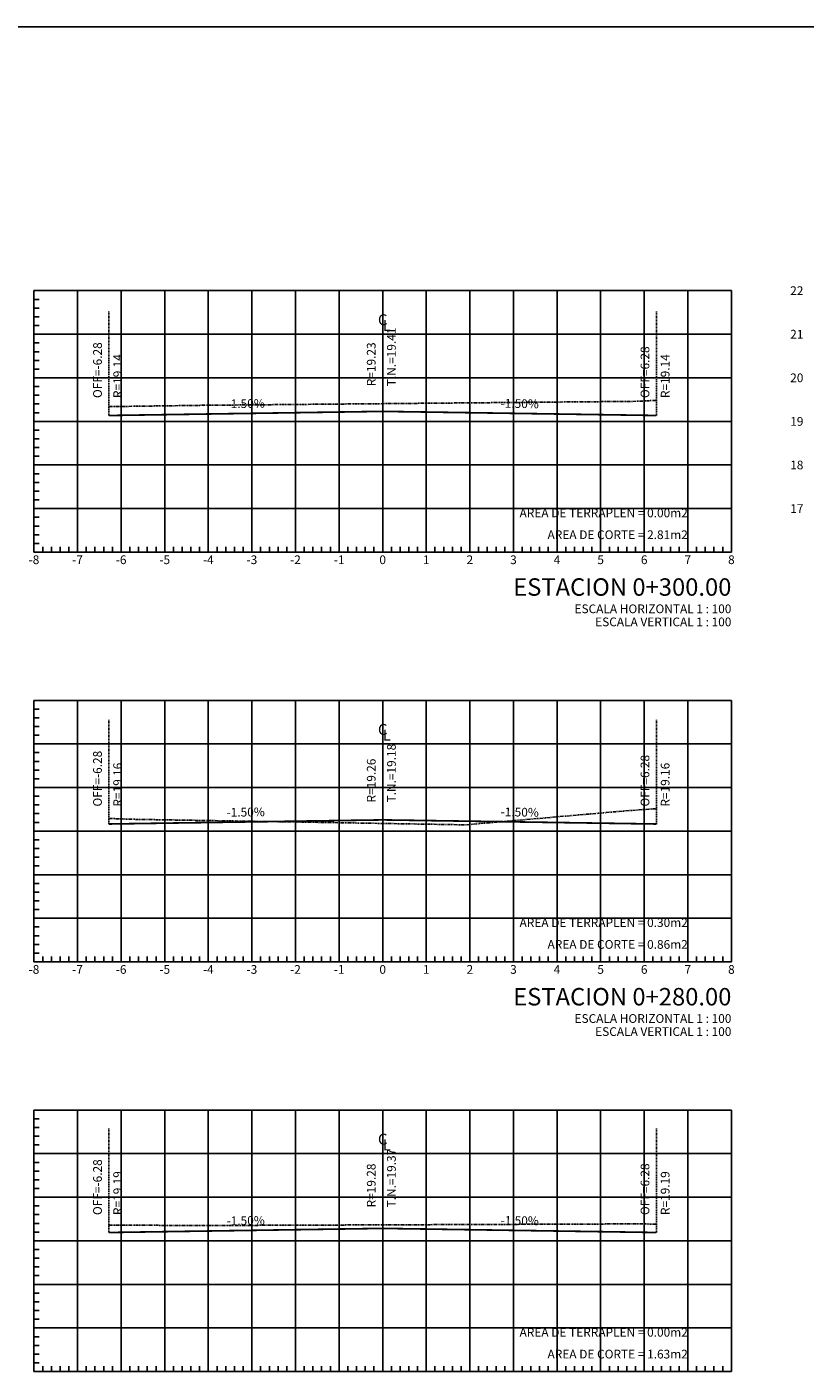
# Model space of a CAD drawing. Units: millimetres. Extents: x -439 to 3332, y 632 to 1312.
# Drawn here: x 3055 to 3166, y 1005 to 1198 of the extents above; entities that cross this region are included whole.
import ezdxf
from ezdxf.enums import TextEntityAlignment as Align

# ---------------------------------------------------------------- set-up
doc = ezdxf.new("R2010")
doc.units = ezdxf.units.MM
doc.linetypes.add('CENTRO1', pattern=[0.44, 0.2, -0.08, 0.08, -0.08])
doc.linetypes.add('SECCION1', pattern=[0.895, 0.45, -0.095, 0.08, -0.095, 0.08, -0.095])
for name, color, linetype in [('CVL_LIN_CL', 6, 'CENTRO1'), ('CVL_RET', 8, 'Continuous'), ('CVL_SECC_CUAD', 1, 'Continuous'), ('CVL_SECC_TIT', 1, 'Continuous'), ('CVL_SECC_TX', 2, 'Continuous'), ('CVL_SECP', 1, 'Continuous'), ('CVL_SECT', 2, 'SECCION1')]:
    doc.layers.add(name, color=color, linetype=linetype)
doc.styles.add('HUECA1', font='HUECA1.shx')
doc.styles.add('MONOTXT4', font='MONOTXT4.shx')

msp = doc.modelspace()

# ---------------------------------------------------------------- linework, layer by layer
msp.add_lwpolyline([(2781.107, 836.712), (2781.107, 1197.742), (3332.254, 1197.742), (3332.254, 836.712)])
at = {"layer": 'CVL_LIN_CL', "color": 6, "linetype": 'CENTRO1'}
for p, q in [((3066.755, 1142.109), (3066.755, 1157.085)), ((3145.129, 1142.109), (3145.129, 1157.085)), ((3105.942, 1135.023), (3105.942, 1153.743)), ((3066.755, 1083.622), (3066.755, 1098.598)), ((3145.129, 1083.622), (3145.129, 1098.598)), ((3105.942, 1076.367), (3105.942, 1095.087)), ((3066.755, 1025.136), (3066.755, 1040.112)), ((3145.129, 1025.136), (3145.129, 1040.112)), ((3105.942, 1017.711), (3105.942, 1036.431))]:
    msp.add_line(p, q, dxfattribs=at)
at = {"layer": 'CVL_RET', "color": 8, "linetype": 'Continuous'}
for p, q in [((3056.022, 1158.735), (3056.771, 1158.735)), ((3062.262, 1122.543), (3062.262, 1159.983)), ((3068.502, 1122.543), (3068.502, 1159.983)), ((3074.742, 1122.543), (3074.742, 1159.983)), ((3080.982, 1122.543), (3080.982, 1159.983)), ((3087.222, 1122.543), (3087.222, 1159.983)), ((3093.462, 1122.543), (3093.462, 1159.983)), ((3099.702, 1122.543), (3099.702, 1159.983)), ((3105.942, 1122.543), (3105.942, 1159.983)), ((3112.182, 1122.543), (3112.182, 1159.983)), ((3118.422, 1122.543), (3118.422, 1159.983)), ((3124.662, 1122.543), (3124.662, 1159.983)), ((3130.902, 1122.543), (3130.902, 1159.983)), ((3137.142, 1122.543), (3137.142, 1159.983)), ((3143.382, 1122.543), (3143.382, 1159.983)), ((3149.622, 1122.543), (3149.622, 1159.983)), ((3056.022, 1157.487), (3056.771, 1157.487)), ((3056.022, 1156.239), (3056.771, 1156.239)), ((3056.022, 1154.991), (3056.771, 1154.991)), ((3056.022, 1153.743), (3155.862, 1153.743)), ((3056.022, 1152.495), (3056.771, 1152.495)), ((3056.022, 1151.247), (3056.771, 1151.247)), ((3056.022, 1149.999), (3056.771, 1149.999)), ((3056.022, 1148.751), (3056.771, 1148.751)), ((3056.022, 1147.503), (3155.862, 1147.503)), ((3056.022, 1146.255), (3056.771, 1146.255)), ((3056.022, 1145.007), (3056.771, 1145.007)), ((3056.022, 1143.759), (3056.771, 1143.759)), ((3056.022, 1142.511), (3056.771, 1142.511)), ((3056.022, 1141.263), (3155.862, 1141.263)), ((3056.022, 1140.015), (3056.771, 1140.015)), ((3056.022, 1138.767), (3056.771, 1138.767)), ((3056.022, 1137.519), (3056.771, 1137.519)), ((3056.022, 1136.271), (3056.771, 1136.271)), ((3056.022, 1135.023), (3155.862, 1135.023)), ((3056.022, 1133.775), (3056.771, 1133.775)), ((3056.022, 1132.527), (3056.771, 1132.527)), ((3056.022, 1131.279), (3056.771, 1131.279)), ((3056.022, 1130.031), (3056.771, 1130.031)), ((3056.022, 1128.783), (3155.862, 1128.783)), ((3056.022, 1127.535), (3056.771, 1127.535)), ((3056.022, 1126.287), (3056.771, 1126.287)), ((3056.022, 1125.039), (3056.771, 1125.039)), ((3056.022, 1123.791), (3056.771, 1123.791)), ((3057.27, 1122.543), (3057.27, 1123.291)), ((3058.518, 1122.543), (3058.518, 1123.291)), ((3059.766, 1122.543), (3059.766, 1123.291)), ((3061.014, 1122.543), (3061.014, 1123.291)), ((3063.51, 1122.543), (3063.51, 1123.291)), ((3064.758, 1122.543), (3064.758, 1123.291)), ((3066.006, 1122.543), (3066.006, 1123.291)), ((3067.254, 1122.543), (3067.254, 1123.291)), ((3069.75, 1122.543), (3069.75, 1123.291)), ((3070.998, 1122.543), (3070.998, 1123.291)), ((3072.246, 1122.543), (3072.246, 1123.291)), ((3073.494, 1122.543), (3073.494, 1123.291)), ((3075.99, 1122.543), (3075.99, 1123.291)), ((3077.238, 1122.543), (3077.238, 1123.291)), ((3078.486, 1122.543), (3078.486, 1123.291)), ((3079.734, 1122.543), (3079.734, 1123.291)), ((3082.23, 1122.543), (3082.23, 1123.291)), ((3083.478, 1122.543), (3083.478, 1123.291)), ((3084.726, 1122.543), (3084.726, 1123.291)), ((3085.974, 1122.543), (3085.974, 1123.291)), ((3088.47, 1122.543), (3088.47, 1123.291)), ((3089.718, 1122.543), (3089.718, 1123.291)), ((3090.966, 1122.543), (3090.966, 1123.291)), ((3092.214, 1122.543), (3092.214, 1123.291)), ((3094.71, 1122.543), (3094.71, 1123.291)), ((3095.958, 1122.543), (3095.958, 1123.291)), ((3097.206, 1122.543), (3097.206, 1123.291)), ((3098.454, 1122.543), (3098.454, 1123.291)), ((3100.95, 1122.543), (3100.95, 1123.291)), ((3102.198, 1122.543), (3102.198, 1123.291)), ((3103.446, 1122.543), (3103.446, 1123.291)), ((3104.694, 1122.543), (3104.694, 1123.291)), ((3107.19, 1122.543), (3107.19, 1123.291)), ((3108.438, 1122.543), (3108.438, 1123.291)), ((3109.686, 1122.543), (3109.686, 1123.291)), ((3110.934, 1122.543), (3110.934, 1123.291)), ((3113.43, 1122.543), (3113.43, 1123.291)), ((3114.678, 1122.543), (3114.678, 1123.291)), ((3115.926, 1122.543), (3115.926, 1123.291)), ((3117.174, 1122.543), (3117.174, 1123.291)), ((3119.67, 1122.543), (3119.67, 1123.291)), ((3120.918, 1122.543), (3120.918, 1123.291)), ((3122.166, 1122.543), (3122.166, 1123.291)), ((3123.414, 1122.543), (3123.414, 1123.291)), ((3125.91, 1122.543), (3125.91, 1123.291)), ((3127.158, 1122.543), (3127.158, 1123.291)), ((3128.406, 1122.543), (3128.406, 1123.291)), ((3129.654, 1122.543), (3129.654, 1123.291)), ((3132.15, 1122.543), (3132.15, 1123.291)), ((3133.398, 1122.543), (3133.398, 1123.291)), ((3134.646, 1122.543), (3134.646, 1123.291)), ((3135.894, 1122.543), (3135.894, 1123.291)), ((3138.39, 1122.543), (3138.39, 1123.291)), ((3139.638, 1122.543), (3139.638, 1123.291)), ((3140.886, 1122.543), (3140.886, 1123.291)), ((3142.134, 1122.543), (3142.134, 1123.291)), ((3144.63, 1122.543), (3144.63, 1123.291)), ((3145.878, 1122.543), (3145.878, 1123.291)), ((3147.126, 1122.543), (3147.126, 1123.291)), ((3148.374, 1122.543), (3148.374, 1123.291)), ((3150.87, 1122.543), (3150.87, 1123.291)), ((3152.118, 1122.543), (3152.118, 1123.291)), ((3153.366, 1122.543), (3153.366, 1123.291)), ((3154.614, 1122.543), (3154.614, 1123.291)), ((3062.262, 1063.887), (3062.262, 1101.327)), ((3068.502, 1063.887), (3068.502, 1101.327)), ((3074.742, 1063.887), (3074.742, 1101.327)), ((3080.982, 1063.887), (3080.982, 1101.327)), ((3087.222, 1063.887), (3087.222, 1101.327)), ((3093.462, 1063.887), (3093.462, 1101.327)), ((3099.702, 1063.887), (3099.702, 1101.327)), ((3105.942, 1063.887), (3105.942, 1101.327)), ((3112.182, 1063.887), (3112.182, 1101.327)), ((3118.422, 1063.887), (3118.422, 1101.327)), ((3124.662, 1063.887), (3124.662, 1101.327)), ((3130.902, 1063.887), (3130.902, 1101.327)), ((3137.142, 1063.887), (3137.142, 1101.327)), ((3143.382, 1063.887), (3143.382, 1101.327)), ((3149.622, 1063.887), (3149.622, 1101.327)), ((3056.022, 1100.079), (3056.771, 1100.079)), ((3056.022, 1098.831), (3056.771, 1098.831)), ((3056.022, 1097.583), (3056.771, 1097.583)), ((3056.022, 1096.335), (3056.771, 1096.335)), ((3056.022, 1095.087), (3155.862, 1095.087)), ((3056.022, 1093.839), (3056.771, 1093.839)), ((3056.022, 1092.591), (3056.771, 1092.591)), ((3056.022, 1091.343), (3056.771, 1091.343)), ((3056.022, 1090.095), (3056.771, 1090.095)), ((3056.022, 1088.847), (3155.862, 1088.847)), ((3056.022, 1087.599), (3056.771, 1087.599)), ((3056.022, 1086.351), (3056.771, 1086.351)), ((3056.022, 1085.103), (3056.771, 1085.103)), ((3056.022, 1083.855), (3056.771, 1083.855)), ((3056.022, 1082.607), (3155.862, 1082.607)), ((3056.022, 1081.359), (3056.771, 1081.359)), ((3056.022, 1080.111), (3056.771, 1080.111)), ((3056.022, 1078.863), (3056.771, 1078.863)), ((3056.022, 1077.615), (3056.771, 1077.615)), ((3056.022, 1076.367), (3155.862, 1076.367)), ((3056.022, 1075.119), (3056.771, 1075.119)), ((3056.022, 1073.871), (3056.771, 1073.871)), ((3056.022, 1072.623), (3056.771, 1072.623)), ((3056.022, 1071.375), (3056.771, 1071.375)), ((3056.022, 1070.127), (3155.862, 1070.127)), ((3056.022, 1068.879), (3056.771, 1068.879)), ((3056.022, 1067.631), (3056.771, 1067.631)), ((3056.022, 1066.383), (3056.771, 1066.383)), ((3056.022, 1065.135), (3056.771, 1065.135)), ((3057.27, 1063.887), (3057.27, 1064.635)), ((3058.518, 1063.887), (3058.518, 1064.635)), ((3059.766, 1063.887), (3059.766, 1064.635)), ((3061.014, 1063.887), (3061.014, 1064.635)), ((3063.51, 1063.887), (3063.51, 1064.635)), ((3064.758, 1063.887), (3064.758, 1064.635)), ((3066.006, 1063.887), (3066.006, 1064.635)), ((3067.254, 1063.887), (3067.254, 1064.635)), ((3069.75, 1063.887), (3069.75, 1064.635)), ((3070.998, 1063.887), (3070.998, 1064.635)), ((3072.246, 1063.887), (3072.246, 1064.635)), ((3073.494, 1063.887), (3073.494, 1064.635)), ((3075.99, 1063.887), (3075.99, 1064.635)), ((3077.238, 1063.887), (3077.238, 1064.635)), ((3078.486, 1063.887), (3078.486, 1064.635)), ((3079.734, 1063.887), (3079.734, 1064.635)), ((3082.23, 1063.887), (3082.23, 1064.635)), ((3083.478, 1063.887), (3083.478, 1064.635)), ((3084.726, 1063.887), (3084.726, 1064.635)), ((3085.974, 1063.887), (3085.974, 1064.635)), ((3088.47, 1063.887), (3088.47, 1064.635)), ((3089.718, 1063.887), (3089.718, 1064.635)), ((3090.966, 1063.887), (3090.966, 1064.635)), ((3092.214, 1063.887), (3092.214, 1064.635)), ((3094.71, 1063.887), (3094.71, 1064.635)), ((3095.958, 1063.887), (3095.958, 1064.635)), ((3097.206, 1063.887), (3097.206, 1064.635)), ((3098.454, 1063.887), (3098.454, 1064.635)), ((3100.95, 1063.887), (3100.95, 1064.635)), ((3102.198, 1063.887), (3102.198, 1064.635)), ((3103.446, 1063.887), (3103.446, 1064.635)), ((3104.694, 1063.887), (3104.694, 1064.635)), ((3107.19, 1063.887), (3107.19, 1064.635)), ((3108.438, 1063.887), (3108.438, 1064.635)), ((3109.686, 1063.887), (3109.686, 1064.635)), ((3110.934, 1063.887), (3110.934, 1064.635)), ((3113.43, 1063.887), (3113.43, 1064.635)), ((3114.678, 1063.887), (3114.678, 1064.635)), ((3115.926, 1063.887), (3115.926, 1064.635)), ((3117.174, 1063.887), (3117.174, 1064.635)), ((3119.67, 1063.887), (3119.67, 1064.635)), ((3120.918, 1063.887), (3120.918, 1064.635)), ((3122.166, 1063.887), (3122.166, 1064.635)), ((3123.414, 1063.887), (3123.414, 1064.635)), ((3125.91, 1063.887), (3125.91, 1064.635)), ((3127.158, 1063.887), (3127.158, 1064.635)), ((3128.406, 1063.887), (3128.406, 1064.635)), ((3129.654, 1063.887), (3129.654, 1064.635)), ((3132.15, 1063.887), (3132.15, 1064.635)), ((3133.398, 1063.887), (3133.398, 1064.635)), ((3134.646, 1063.887), (3134.646, 1064.635)), ((3135.894, 1063.887), (3135.894, 1064.635)), ((3138.39, 1063.887), (3138.39, 1064.635)), ((3139.638, 1063.887), (3139.638, 1064.635)), ((3140.886, 1063.887), (3140.886, 1064.635)), ((3142.134, 1063.887), (3142.134, 1064.635)), ((3144.63, 1063.887), (3144.63, 1064.635)), ((3145.878, 1063.887), (3145.878, 1064.635)), ((3147.126, 1063.887), (3147.126, 1064.635)), ((3148.374, 1063.887), (3148.374, 1064.635)), ((3150.87, 1063.887), (3150.87, 1064.635)), ((3152.118, 1063.887), (3152.118, 1064.635)), ((3153.366, 1063.887), (3153.366, 1064.635)), ((3154.614, 1063.887), (3154.614, 1064.635)), ((3056.022, 1041.423), (3056.771, 1041.423)), ((3062.262, 1005.231), (3062.262, 1042.671)), ((3068.502, 1005.231), (3068.502, 1042.671)), ((3074.742, 1005.231), (3074.742, 1042.671)), ((3080.982, 1005.231), (3080.982, 1042.671)), ((3087.222, 1005.231), (3087.222, 1042.671)), ((3093.462, 1005.231), (3093.462, 1042.671)), ((3099.702, 1005.231), (3099.702, 1042.671)), ((3105.942, 1005.231), (3105.942, 1042.671)), ((3112.182, 1005.231), (3112.182, 1042.671)), ((3118.422, 1005.231), (3118.422, 1042.671)), ((3124.662, 1005.231), (3124.662, 1042.671)), ((3130.902, 1005.231), (3130.902, 1042.671)), ((3137.142, 1005.231), (3137.142, 1042.671)), ((3143.382, 1005.231), (3143.382, 1042.671)), ((3149.622, 1005.231), (3149.622, 1042.671)), ((3056.022, 1040.175), (3056.771, 1040.175)), ((3056.022, 1038.927), (3056.771, 1038.927)), ((3056.022, 1037.679), (3056.771, 1037.679)), ((3056.022, 1036.431), (3155.862, 1036.431)), ((3056.022, 1035.183), (3056.771, 1035.183)), ((3056.022, 1033.935), (3056.771, 1033.935)), ((3056.022, 1032.687), (3056.771, 1032.687)), ((3056.022, 1031.439), (3056.771, 1031.439)), ((3056.022, 1030.191), (3155.862, 1030.191)), ((3056.022, 1028.943), (3056.771, 1028.943)), ((3056.022, 1027.695), (3056.771, 1027.695)), ((3056.022, 1026.447), (3056.771, 1026.447)), ((3056.022, 1025.199), (3056.771, 1025.199)), ((3056.022, 1023.951), (3155.862, 1023.951)), ((3056.022, 1022.703), (3056.771, 1022.703)), ((3056.022, 1021.455), (3056.771, 1021.455)), ((3056.022, 1020.207), (3056.771, 1020.207)), ((3056.022, 1018.959), (3056.771, 1018.959)), ((3056.022, 1017.711), (3155.862, 1017.711)), ((3056.022, 1016.463), (3056.771, 1016.463)), ((3056.022, 1015.215), (3056.771, 1015.215)), ((3056.022, 1013.967), (3056.771, 1013.967)), ((3056.022, 1012.719), (3056.771, 1012.719)), ((3056.022, 1011.471), (3155.862, 1011.471)), ((3056.022, 1010.223), (3056.771, 1010.223)), ((3056.022, 1008.975), (3056.771, 1008.975)), ((3056.022, 1007.727), (3056.771, 1007.727)), ((3056.022, 1006.479), (3056.771, 1006.479)), ((3057.27, 1005.231), (3057.27, 1005.979)), ((3058.518, 1005.231), (3058.518, 1005.979)), ((3059.766, 1005.231), (3059.766, 1005.979)), ((3061.014, 1005.231), (3061.014, 1005.979)), ((3063.51, 1005.231), (3063.51, 1005.979)), ((3064.758, 1005.231), (3064.758, 1005.979)), ((3066.006, 1005.231), (3066.006, 1005.979)), ((3067.254, 1005.231), (3067.254, 1005.979)), ((3069.75, 1005.231), (3069.75, 1005.979)), ((3070.998, 1005.231), (3070.998, 1005.979)), ((3072.246, 1005.231), (3072.246, 1005.979)), ((3073.494, 1005.231), (3073.494, 1005.979)), ((3075.99, 1005.231), (3075.99, 1005.979)), ((3077.238, 1005.231), (3077.238, 1005.979)), ((3078.486, 1005.231), (3078.486, 1005.979)), ((3079.734, 1005.231), (3079.734, 1005.979)), ((3082.23, 1005.231), (3082.23, 1005.979)), ((3083.478, 1005.231), (3083.478, 1005.979)), ((3084.726, 1005.231), (3084.726, 1005.979)), ((3085.974, 1005.231), (3085.974, 1005.979)), ((3088.47, 1005.231), (3088.47, 1005.979)), ((3089.718, 1005.231), (3089.718, 1005.979)), ((3090.966, 1005.231), (3090.966, 1005.979)), ((3092.214, 1005.231), (3092.214, 1005.979)), ((3094.71, 1005.231), (3094.71, 1005.979)), ((3095.958, 1005.231), (3095.958, 1005.979)), ((3097.206, 1005.231), (3097.206, 1005.979)), ((3098.454, 1005.231), (3098.454, 1005.979)), ((3100.95, 1005.231), (3100.95, 1005.979)), ((3102.198, 1005.231), (3102.198, 1005.979)), ((3103.446, 1005.231), (3103.446, 1005.979)), ((3104.694, 1005.231), (3104.694, 1005.979)), ((3107.19, 1005.231), (3107.19, 1005.979)), ((3108.438, 1005.231), (3108.438, 1005.979)), ((3109.686, 1005.231), (3109.686, 1005.979)), ((3110.934, 1005.231), (3110.934, 1005.979)), ((3113.43, 1005.231), (3113.43, 1005.979)), ((3114.678, 1005.231), (3114.678, 1005.979)), ((3115.926, 1005.231), (3115.926, 1005.979)), ((3117.174, 1005.231), (3117.174, 1005.979)), ((3119.67, 1005.231), (3119.67, 1005.979)), ((3120.918, 1005.231), (3120.918, 1005.979)), ((3122.166, 1005.231), (3122.166, 1005.979)), ((3123.414, 1005.231), (3123.414, 1005.979)), ((3125.91, 1005.231), (3125.91, 1005.979)), ((3127.158, 1005.231), (3127.158, 1005.979)), ((3128.406, 1005.231), (3128.406, 1005.979)), ((3129.654, 1005.231), (3129.654, 1005.979)), ((3132.15, 1005.231), (3132.15, 1005.979)), ((3133.398, 1005.231), (3133.398, 1005.979)), ((3134.646, 1005.231), (3134.646, 1005.979)), ((3135.894, 1005.231), (3135.894, 1005.979)), ((3138.39, 1005.231), (3138.39, 1005.979)), ((3139.638, 1005.231), (3139.638, 1005.979)), ((3140.886, 1005.231), (3140.886, 1005.979)), ((3142.134, 1005.231), (3142.134, 1005.979)), ((3144.63, 1005.231), (3144.63, 1005.979)), ((3145.878, 1005.231), (3145.878, 1005.979)), ((3147.126, 1005.231), (3147.126, 1005.979)), ((3148.374, 1005.231), (3148.374, 1005.979)), ((3150.87, 1005.231), (3150.87, 1005.979)), ((3152.118, 1005.231), (3152.118, 1005.979)), ((3153.366, 1005.231), (3153.366, 1005.979)), ((3154.614, 1005.231), (3154.614, 1005.979))]:
    msp.add_line(p, q, dxfattribs=at)
at = {"layer": 'CVL_SECC_CUAD', "color": 1, "linetype": 'Continuous'}
for p, q in [((3155.862, 1159.983), (3056.022, 1159.983)), ((3056.022, 1159.983), (3056.022, 1122.543)), ((3155.862, 1122.543), (3155.862, 1159.983)), ((3056.022, 1122.543), (3155.862, 1122.543)), ((3155.862, 1101.327), (3056.022, 1101.327)), ((3056.022, 1101.327), (3056.022, 1063.887)), ((3155.862, 1063.887), (3155.862, 1101.327)), ((3056.022, 1063.887), (3155.862, 1063.887)), ((3155.862, 1042.671), (3056.022, 1042.671)), ((3056.022, 1042.671), (3056.022, 1005.231)), ((3155.862, 1005.231), (3155.862, 1042.671)), ((3056.022, 1005.231), (3155.862, 1005.231))]:
    msp.add_line(p, q, dxfattribs=at)
at = {"layer": 'CVL_SECP', "color": 1, "linetype": 'Continuous', "const_width": 0.25, "flags": 128}
for points in [[(3066.755, 1142.109), (3105.942, 1142.697), (3145.129, 1142.109)], [(3066.755, 1083.622), (3105.942, 1084.21), (3145.129, 1083.622)], [(3066.755, 1025.136), (3105.942, 1025.724), (3145.129, 1025.136)]]:
    msp.add_lwpolyline(points, dxfattribs=at)
at = {"layer": 'CVL_SECT', "color": 2, "linetype": 'SECCION1', "flags": 128}
for points in [[(3066.755, 1143.42), (3067.881, 1143.393), (3079.976, 1143.566), (3117.316, 1143.909), (3142.444, 1144.139), (3145.129, 1144.278)], [(3066.755, 1084.42), (3070.002, 1084.3), (3117.788, 1083.501), (3140.464, 1085.484), (3145.129, 1085.824)], [(3066.755, 1026.203), (3079.739, 1026.131), (3142.946, 1026.374), (3145.129, 1026.327)]]:
    msp.add_lwpolyline(points, dxfattribs=at)

# ---------------------------------------------------------------- texts
at = {"layer": 'CVL_SECC_TIT', "color": 1, "style": 'HUECA1'}
for s, p in [('ESTACION 0+300.00', (3155.862, 1117.551)), ('ESTACION 0+280.00', (3155.862, 1058.895))]:
    msp.add_text(s, height=2.496, dxfattribs=at).set_placement(p, align=Align.MIDDLE_RIGHT)
at = {"layer": 'CVL_SECC_TX', "color": 2, "style": 'MONOTXT4'}
for s, p in [('22', (3166.168, 1159.983)), ('21', (3166.168, 1153.743)), ('20', (3166.168, 1147.503)), ('19', (3166.168, 1141.263)), ('18', (3166.168, 1135.023)), ('17', (3166.168, 1128.783)), ('AREA DE TERRAPLEN = 0.00m2', (3149.622, 1128.159)), ('AREA DE CORTE = 2.81m2', (3149.622, 1125.039)), ('ESCALA HORIZONTAL 1 : 100', (3155.862, 1114.431)), ('ESCALA VERTICAL 1 : 100', (3155.862, 1112.559)), ('AREA DE TERRAPLEN = 0.30m2', (3149.622, 1069.503)), ('AREA DE CORTE = 0.86m2', (3149.622, 1066.383)), ('ESCALA HORIZONTAL 1 : 100', (3155.862, 1055.775)), ('ESCALA VERTICAL 1 : 100', (3155.862, 1053.903)), ('AREA DE TERRAPLEN = 0.00m2', (3149.622, 1010.847)), ('AREA DE CORTE = 1.63m2', (3149.622, 1007.727))]:
    msp.add_text(s, height=1.248, dxfattribs=at).set_placement(p, align=Align.MIDDLE_RIGHT)
for s, height, p in [('C', 1.56, (3105.942, 1155.615)), ('-8', 1.248, (3056.022, 1121.295)), ('-7', 1.248, (3062.262, 1121.295)), ('-6', 1.248, (3068.502, 1121.295)), ('-5', 1.248, (3074.742, 1121.295)), ('-4', 1.248, (3080.982, 1121.295)), ('-3', 1.248, (3087.222, 1121.295)), ('-2', 1.248, (3093.462, 1121.295)), ('-1', 1.248, (3099.702, 1121.295)), ('0', 1.248, (3105.942, 1121.295)), ('1', 1.248, (3112.182, 1121.295)), ('2', 1.248, (3118.422, 1121.295)), ('3', 1.248, (3124.662, 1121.295)), ('4', 1.248, (3130.902, 1121.295)), ('5', 1.248, (3137.142, 1121.295)), ('6', 1.248, (3143.382, 1121.295)), ('7', 1.248, (3149.622, 1121.295)), ('8', 1.248, (3155.862, 1121.295)), ('C', 1.56, (3105.942, 1096.959)), ('-8', 1.248, (3056.022, 1062.639)), ('-7', 1.248, (3062.262, 1062.639)), ('-6', 1.248, (3068.502, 1062.639)), ('-5', 1.248, (3074.742, 1062.639)), ('-4', 1.248, (3080.982, 1062.639)), ('-3', 1.248, (3087.222, 1062.639)), ('-2', 1.248, (3093.462, 1062.639)), ('-1', 1.248, (3099.702, 1062.639)), ('0', 1.248, (3105.942, 1062.639)), ('1', 1.248, (3112.182, 1062.639)), ('2', 1.248, (3118.422, 1062.639)), ('3', 1.248, (3124.662, 1062.639)), ('4', 1.248, (3130.902, 1062.639)), ('5', 1.248, (3137.142, 1062.639)), ('6', 1.248, (3143.382, 1062.639)), ('7', 1.248, (3149.622, 1062.639)), ('8', 1.248, (3155.862, 1062.639)), ('C', 1.56, (3105.942, 1038.303))]:
    msp.add_text(s, height=height, dxfattribs=at).set_placement(p, align=Align.MIDDLE)
for p in [(3105.942, 1154.991), (3105.942, 1096.335), (3105.942, 1037.679)]:
    msp.add_text('L', height=1.56, dxfattribs=at).set_placement(p, align=Align.MIDDLE_LEFT)
for s, p in [('T.N.=19.41', (3106.566, 1146.3)), ('R=19.14', (3067.379, 1144.605)), ('R=19.14', (3145.753, 1144.605)), ('T.N.=19.18', (3106.566, 1086.706)), ('R=19.16', (3067.379, 1086.118)), ('R=19.16', (3145.753, 1086.118)), ('T.N.=19.37', (3106.566, 1028.728)), ('R=19.19', (3067.379, 1027.632)), ('R=19.19', (3145.753, 1027.632))]:
    msp.add_text(s, height=1.248, rotation=90, dxfattribs=at).set_placement(p, align=Align.TOP_LEFT)
for s, p in [('OFF=-6.28', (3066.131, 1144.605)), ('R=19.23', (3105.318, 1146.3)), ('OFF=6.28', (3144.505, 1144.605)), ('OFF=-6.28', (3066.131, 1086.118)), ('R=19.26', (3105.318, 1086.706)), ('OFF=6.28', (3144.505, 1086.118)), ('OFF=-6.28', (3066.131, 1027.632)), ('R=19.28', (3105.318, 1028.728)), ('OFF=6.28', (3144.505, 1027.632))]:
    msp.add_text(s, height=1.248, rotation=90, dxfattribs=at).set_placement(p, align=Align.BOTTOM_LEFT)
for rotation, p in [(0.85937, (3086.33, 1143.651)), (359.14063, (3125.554, 1143.651)), (0.85937, (3086.33, 1085.164)), (359.14063, (3125.554, 1085.164)), (0.85937, (3086.33, 1026.677)), (359.14063, (3125.554, 1026.677))]:
    msp.add_text('-1.50%', height=1.248, rotation=rotation, dxfattribs=at).set_placement(p, align=Align.MIDDLE)

doc.saveas('drawing.dxf')
